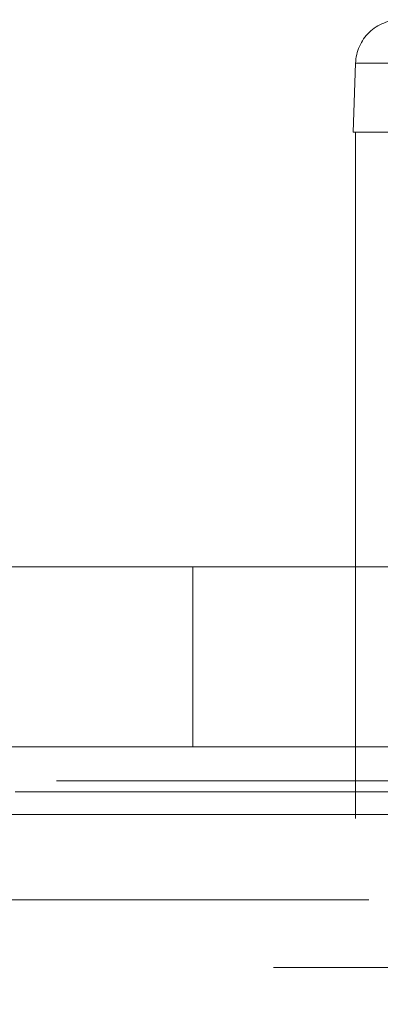
# Paper-space layout 'Sheet2' of a CAD drawing. Units: inches. Extents: x 0.1 to 16.8, y 0.1 to 10.9.
# Drawn here: x 4.7 to 4.7, y 4 to 4.2 of the extents above; entities that cross this region are included whole.
import ezdxf

# ---------------------------------------------------------------- set-up
doc = ezdxf.new("R2010")
doc.units = ezdxf.units.IN
doc.header["$MEASUREMENT"] = 0
doc.linetypes.add('HIDDEN', pattern=[0.075, 0.05, -0.025])

psp = doc.layouts.new('Sheet2')

# ---------------------------------------------------------------- linework, layer by layer
at = {"color": 7, "linetype": 'HIDDEN', "lineweight": 18}
for p, q in [((4.73768, 4.16179), (4.73733, 4.15172)), ((4.73768, 4.16179), (4.74553, 4.16179)), ((4.74553, 4.16179), (4.73768, 4.16179)), ((4.73766, 4.15172), (4.73766, 2.49162)), ((4.73766, 4.15172), (4.74291, 4.15172)), ((4.64717, 4.0884), (4.71395, 4.0884)), ((4.71395, 4.0884), (4.71395, 4.06216)), ((4.79684, 4.0884), (4.71395, 4.0884)), ((4.71395, 4.06216), (4.64717, 4.06216)), ((4.79684, 4.06216), (4.71395, 4.06216)), ((4.49407, 4.05723), (4.83317, 4.05723)), ((4.48805, 4.05559), (4.80617, 4.05559)), ((4.476, 4.05231), (4.8151, 4.05231)), ((4.47826, 4.05231), (4.81736, 4.05231)), ((4.49633, 4.05231), (4.83543, 4.05231)), ((4.5121, 4.05231), (4.83769, 4.05231)), ((4.23962, 4.03985), (5.0121, 4.03985)), ((4.17286, 4.03492), (5.13731, 4.03492)), ((4.12572, 4.03), (5.09016, 4.03)), ((4.12793, 4.03), (5.09237, 4.03)), ((4.17507, 4.03), (5.13952, 4.03)), ((4.17728, 4.03), (5.0121, 4.03))]:
    psp.add_line(p, q, dxfattribs=at)
for start, end in [(90, 134), (134, 178)]:
    psp.add_arc((4.74424, 4.16156), 0.00656, start, end, dxfattribs=at)
psp.add_open_spline([(4.73733, 4.15172), (4.73748, 4.15172), (4.73779, 4.15172), (4.73999, 4.15172), (4.74269, 4.15172), (4.74458, 4.15172), (4.74553, 4.15172)], degree=3, knots=[0, 0, 0, 0, 0.279586, 0.559173, 0.779528, 1, 1, 1, 1], dxfattribs=at)

doc.saveas('drawing.dxf')
